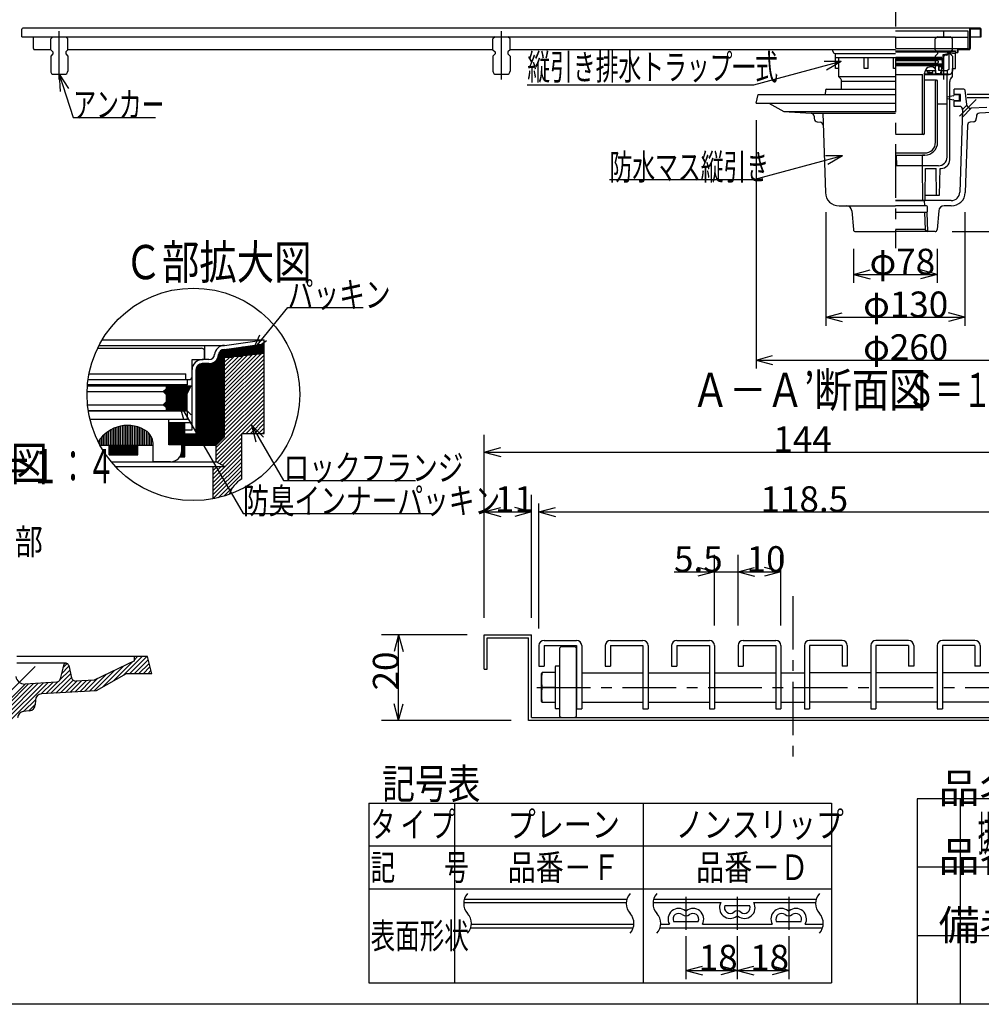
# Model space of a CAD drawing. Extents: x 96 to 2311, y 93 to 1536.
# Drawn here: x 642 to 1540, y 96 to 1016 of the extents above; entities that cross this region are included whole.
import ezdxf

# ---------------------------------------------------------------- set-up
doc = ezdxf.new("R2010")
doc.units = 0
doc.header["$LTSCALE"] = 8
doc.header["$MEASUREMENT"] = 0
for name, pattern in [('CENTER1', [10, 6.25, -1.25, 1.25, -1.25]), ('CENTER2', [20, 12.5, -2.5, 2.5, -2.5]), ('DASHED2', [5, 2.5, -2.5])]:
    doc.linetypes.add(name, pattern=pattern)
for name, color, linetype in [('_0-0_計極細', 7, 'CONTINUOUS'), ('_0-1_計細線', 7, 'CONTINUOUS'), ('_0-5_寸法線', 7, 'CONTINUOUS'), ('_0-7_枠細線', 7, 'CONTINUOUS'), ('_0-8_枠中線', 7, 'CONTINUOUS'), ('_0-A_極細1', 7, 'CONTINUOUS'), ('_0-D_寸法1', 7, 'CONTINUOUS'), ('_0-E_極細4', 7, 'CONTINUOUS'), ('_1-1_寸法4', 7, 'CONTINUOUS'), ('_1-2_極細2', 7, 'CONTINUOUS'), ('_1-3_細線2', 7, 'CONTINUOUS'), ('_1-5_寸法2', 7, 'CONTINUOUS')]:
    doc.layers.add(name, color=color, linetype=linetype)
doc.styles.get("Standard").update_dxf_attribs({"font": 'txt', "bigfont": 'bigfont.shx'})
doc.styles.add('TATEGAKI', font='txt', dxfattribs={"bigfont": 'bigfont.shx'})

msp = doc.modelspace()

# ---------------------------------------------------------------- linework, layer by layer
at = {"layer": '_0-0_計極細', "color": 2, "linetype": 'CENTER1'}
for p, q in [((1459.85, 1379.58), (1459.85, 802.66)), ((678.85, 960.2), (678.85, 1005.26)), ((1091.85, 960.2), (1091.85, 1005.26)), ((1519.58, 925.85), (1535.11, 941.39))]:
    msp.add_line(p, q, dxfattribs=at)
at = {"layer": '_0-0_計極細', "color": 2, "linetype": 'DASHED2'}
msp.add_line((1504.85, 960.2), (1504.85, 1005.26), dxfattribs=at)
at = {"layer": '_0-0_計極細', "color": 2, "linetype": 'Continuous'}
for p, q in [((1459.85, 985.91), (1509.83, 985.91)), ((1509.83, 985.91), (1515.85, 986.91)), ((1509.83, 985.2), (1515.85, 986.2)), ((1509.83, 969.89), (1509.83, 985.21)), ((1515.85, 984.5), (1509.83, 983.7)), ((1503.35, 979.01), (1459.85, 979.01)), ((1459.85, 978.81), (1504, 978.81)), ((1459.85, 977.81), (1499.1, 977.81)), ((1459.85, 975.51), (1499.1, 975.51)), ((1460.05, 980.91), (1503.05, 980.91)), ((1460.05, 979.91), (1503.65, 979.91)), ((1499.1, 977.81), (1499.6, 978.31)), ((1499.6, 977.31), (1499.1, 977.81)), ((1499.1, 975.51), (1499.6, 976.01)), ((1499.6, 975.01), (1499.1, 975.51)), ((1499.6, 978.81), (1499.6, 978.31)), ((1499.6, 977.31), (1499.6, 976.01)), ((1503.2, 977.31), (1504, 978.81)), ((1503.2, 977.31), (1503.2, 974.51)), ((1503.35, 979.01), (1503.35, 979.91)), ((1504.15, 983.41), (1506.1, 983.41)), ((1504.15, 980.41), (1504.15, 983.41)), ((1504.15, 971.11), (1504.15, 981.66)), ((1504.85, 970.41), (1504.85, 981.66)), ((1507.09, 983.41), (1505.9, 983.41)), ((1507.09, 982.71), (1505.9, 982.71)), ((1459.85, 974.51), (1503.2, 974.51)), ((1503.35, 974.41), (1459.85, 974.41)), ((1503.35, 972.91), (1459.85, 972.91)), ((1487.41, 968.41), (1497.35, 968.41)), ((1489.64, 966.71), (1489.64, 968.41)), ((1489.64, 966.71), (1494.64, 966.71)), ((1491.14, 966.71), (1491.14, 968.41)), ((1494.64, 966.71), (1494.64, 968.41)), ((1497.35, 965.51), (1497.35, 968.51)), ((1499.6, 975.01), (1499.6, 974.51)), ((1500.1, 968.51), (1500.1, 972.91)), ((1500.1, 972.41), (1504.15, 972.41)), ((1502.35, 968.51), (1500.1, 968.51)), ((1500.6, 968.51), (1500.6, 972.41)), ((1502.02, 966.41), (1502.85, 966.41)), ((1502.35, 967.51), (1502.35, 968.51)), ((1502.85, 966.41), (1502.85, 972.41)), ((1502.85, 971.11), (1504.15, 971.11)), ((1502.85, 970.41), (1504.85, 970.41)), ((1502.85, 968.41), (1508.35, 968.41)), ((1503.35, 972.91), (1503.35, 974.41)), ((1509.83, 969.89), (1508.35, 968.41)), ((1508.35, 965.5), (1508.35, 968.41)), ((1459.85, 958.17), (1409.35, 958.17)), ((1459.85, 964.7), (1484.85, 964.7)), ((1484.85, 909.71), (1484.85, 964.7)), ((1486.75, 964.7), (1509.83, 964.7)), ((1486.85, 909.71), (1486.85, 965.88)), ((1486.85, 965.5), (1508.35, 965.5)), ((1498.1, 959.5), (1486.85, 959.5)), ((1497.1, 901.5), (1497.1, 958.5)), ((1500.35, 965.51), (1497.35, 965.51)), ((1499.1, 901.5), (1499.1, 958.5)), ((1507.85, 938.42), (1507.85, 964.7)), ((1509.83, 964.7), (1508.35, 965.5)), ((1507.85, 887.5), (1507.85, 938.42)), ((1355.42, 930.07), (1459.85, 930.07)), ((1499.1, 937.43), (1506.97, 937.43)), ((1499.1, 901.5), (1499.1, 928.5)), ((1485.85, 908.71), (1459.85, 908.71)), ((1486.84, 909.58), (1486.84, 909.58)), ((1459.85, 891.5), (1487.1, 891.5)), ((1459.85, 889.5), (1460.78, 889.5)), ((1460.78, 889.5), (1487.1, 889.5)), ((1460.85, 880), (1460.78, 889.49)), ((1487.1, 889.5), (1484.85, 889.5)), ((1484.85, 879.5), (1484.85, 889.5)), ((1484.85, 879.5), (1459.85, 879.5)), ((1484.85, 879.4), (1484.85, 879.5)), ((1499.85, 879.5), (1484.85, 879.5)), ((1485.35, 847), (1484.85, 879.5)), ((1487.43, 852), (1487.85, 877)), ((1487.85, 877), (1497.85, 877)), ((1498.1, 852), (1497.85, 877))]:
    msp.add_line(p, q, dxfattribs=at)
for centre, radius, start, end in [((1509.83, 984.16), 1.75, 90, 173.7163), ((1509.83, 984.16), 1.05, 90, 172.98762), ((1503.65, 980.41), 0.5, 270, 360), ((1505.9, 981.66), 1.75, 90, 180), ((1505.9, 981.66), 1.05, 90, 180), ((1507.09, 984.41), 1, 270, 356.64911), ((1507.09, 984.41), 1.7, 270, 355.891), ((1492.85, 965.88), 6, 55.16629, 180), ((1494.35, 968.51), 3, 0, 50.0295), ((1500.35, 967.51), 2, 270, 360), ((1498.1, 958.5), 1, 90, 180), ((1498.1, 958.5), 1, 0, 90), ((1506.85, 938.42), 1, 277.18076, 360), ((1485.85, 909.71), 1, 180, 270), ((1485.85, 909.71), 1, 270, 360), ((1487.1, 901.5), 12, 270, 360), ((1487.1, 901.5), 10, 270, 360), ((1499.85, 887.5), 8, 270, 360), ((1461.35, 880), 0.5, 180.39514, 270)]:
    msp.add_arc(centre, radius, start, end, dxfattribs=at)
at = {"layer": '_0-1_計細線', "color": 3, "linetype": 'Continuous'}
for p, q in [((643.85, 1000), (643.85, 1007)), ((1529.35, 1008), (644.85, 1008)), ((1459.85, 1005.7), (1527.35, 1005.7)), ((1527.35, 1005.7), (1527.35, 989)), ((1528.85, 1007), (1528.85, 988.7)), ((1538.85, 1008), (1529.35, 1008)), ((1529.55, 1007.3), (1529.55, 1000)), ((1539.15, 1007.3), (1529.55, 1007.3)), ((1539.15, 1000), (1539.15, 1007.3)), ((1539.85, 1000), (1539.85, 1007)), ((643.85, 1000), (1459.85, 1000)), ((654.85, 989), (654.85, 1000)), ((672.85, 999.99), (670.85, 997.99)), ((670.85, 987.99), (670.85, 997.99)), ((672.85, 999.99), (684.85, 999.99)), ((686.85, 997.99), (684.85, 999.99)), ((686.85, 987.99), (686.85, 997.99)), ((1085.85, 999.99), (1083.85, 997.99)), ((1083.85, 987.99), (1083.85, 997.99)), ((1085.85, 999.99), (1097.85, 999.99)), ((1099.85, 997.99), (1097.85, 999.99)), ((1099.85, 987.99), (1099.85, 997.99)), ((1459.85, 999.7), (1527.35, 999.7)), ((1529.55, 1000), (1529.55, 989)), ((1529.55, 1000), (1539.15, 1000)), ((1539.15, 1000), (1539.85, 1000)), ((655.85, 988), (670.85, 988)), ((670.85, 987.99), (672.85, 985.99)), ((672.85, 985.99), (672.85, 983.99)), ((686.85, 987.99), (684.85, 985.99)), ((684.85, 985.99), (684.85, 983.99)), ((686.85, 988), (1083.85, 988)), ((1083.85, 987.99), (1085.85, 985.99)), ((1085.85, 985.99), (1085.85, 983.99)), ((1099.85, 987.99), (1097.85, 985.99)), ((1097.85, 985.99), (1097.85, 983.99)), ((1099.85, 988), (1459.85, 988)), ((1401.35, 986.5), (1401.35, 988)), ((1403.35, 984.5), (1408.85, 984.5)), ((1403.85, 970.5), (1403.85, 984.5)), ((1404.11, 984.5), (1459.85, 984.5)), ((1459.85, 989), (1527.35, 989)), ((1459.85, 986.91), (1515.85, 986.91)), ((1515.85, 970.5), (1515.85, 986.91)), ((1515.85, 985.29), (1518.05, 985.29)), ((1517.35, 987.2), (1517.35, 985.29)), ((1518.05, 987.2), (1518.05, 985.29)), ((1518.85, 988.7), (1528.85, 988.7)), ((1518.85, 988), (1528.55, 988)), ((672.85, 983.99), (670.85, 981.99)), ((670.85, 981.99), (670.85, 967.99)), ((684.85, 983.99), (686.85, 981.99)), ((686.85, 981.99), (686.85, 967.99)), ((1085.85, 983.99), (1083.85, 981.99)), ((1083.85, 981.99), (1083.85, 967.99)), ((1097.85, 983.99), (1099.85, 981.99)), ((1099.85, 981.99), (1099.85, 967.99)), ((1459.85, 980.5), (1403.85, 980.5)), ((1406.85, 962.5), (1406.85, 980.5)), ((1430.35, 970.5), (1430.35, 980.5)), ((1434.35, 970.5), (1434.35, 980.5)), ((1457.85, 970.5), (1457.85, 980.5)), ((1406.85, 970.5), (1403.85, 970.5)), ((1434.35, 970.5), (1430.35, 970.5)), ((1459.85, 970.5), (1457.85, 970.5)), ((1512.85, 962.5), (1512.85, 970.5)), ((1512.85, 970.5), (1515.85, 970.5)), ((673.85, 964.99), (683.85, 964.99)), ((1086.85, 964.99), (1096.85, 964.99)), ((1459.85, 962.5), (1406.85, 962.5)), ((1409.35, 951), (1409.35, 958.17)), ((1510.35, 885), (1510.35, 958.17)), ((1394.44, 950.11), (1393.99, 946)), ((1395.44, 951), (1459.85, 951)), ((1523.64, 951), (1514.54, 951)), ((1514.54, 946), (1514.54, 951)), ((1524.63, 950.11), (1526.12, 936.76)), ((1329.54, 938), (1331.53, 946)), ((1331.53, 946), (1459.85, 946)), ((1513.74, 944.84), (1508.04, 943.7)), ((1508.04, 942.3), (1513.74, 941.16)), ((1520.54, 946), (1514.54, 946)), ((1518.54, 945.81), (1514.54, 945.81)), ((1518.54, 940.21), (1514.54, 940.21)), ((1520.54, 940), (1514.54, 940)), ((1514.54, 935), (1514.54, 940)), ((1519.54, 941.21), (1519.54, 944.81)), ((1520.54, 940), (1520.54, 946)), ((1581.54, 946), (1526.54, 946)), ((1549.54, 943), (1526.54, 943)), ((1329.54, 938), (1459.85, 938)), ((1341.52, 938), (1355.42, 930.07)), ((1355.42, 930.07), (1381.01, 928.64)), ((1519.44, 935), (1514.54, 935)), ((1522.44, 931.9), (1519.85, 854.73)), ((1522.2, 924.94), (1530.48, 933.22)), ((1522.43, 932.24), (1526.26, 936.07)), ((1545, 934.03), (1530.32, 933.21)), ((1563.66, 930.07), (1538.07, 928.64)), ((1381.01, 928.64), (1459.85, 928.64)), ((1383.84, 925.74), (1383.92, 923.56)), ((1386.54, 920.68), (1389.5, 920.31)), ((1391.75, 928.64), (1394.23, 854.56)), ((1532.54, 920.68), (1529.58, 920.31)), ((1535.24, 925.74), (1535.16, 923.56)), ((1526.95, 917.44), (1524.84, 854.56)), ((1500.95, 852), (1501.35, 877)), ((1501.35, 877), (1502.35, 877)), ((1459.85, 847), (1487.35, 847)), ((1511.85, 847), (1459.85, 847)), ((1486.57, 847), (1486.74, 842)), ((1487.35, 847), (1487.43, 852)), ((1487.43, 852), (1500.95, 852)), ((1407.23, 842), (1459.85, 842)), ((1418.93, 837.42), (1420.4, 819.83)), ((1488.54, 842), (1459.85, 842)), ((1489.54, 837), (1489.54, 841)), ((1500.15, 837.42), (1498.68, 819.83)), ((1511.85, 842), (1505.14, 842)), ((1488.54, 836), (1459.85, 836)), ((1486.94, 836), (1487.47, 820)), ((1488.94, 836), (1489.54, 818)), ((1487.47, 820), (1459.85, 820)), ((1487.48, 819.99), (1489.54, 818)), ((1422.39, 818), (1459.85, 818)), ((1496.69, 818), (1459.85, 818))]:
    msp.add_line(p, q, dxfattribs=at)
at = {"layer": '_0-1_計細線', "color": 3, "linetype": 'DASHED2'}
for p, q in [((1498.85, 999.99), (1496.85, 997.99)), ((1496.85, 987.99), (1496.85, 997.99)), ((1498.85, 999.99), (1510.85, 999.99)), ((1512.85, 997.99), (1510.85, 999.99)), ((1512.85, 987.99), (1512.85, 997.99)), ((1496.85, 987.99), (1498.85, 985.99)), ((1498.85, 985.99), (1498.85, 983.99)), ((1512.85, 987.99), (1510.85, 985.99)), ((1510.85, 985.99), (1510.85, 983.99)), ((1498.85, 983.99), (1496.85, 981.99)), ((1496.85, 981.99), (1496.85, 967.99)), ((1510.85, 983.99), (1512.85, 981.99)), ((1512.85, 981.99), (1512.85, 967.99)), ((1499.85, 964.99), (1509.85, 964.99))]:
    msp.add_line(p, q, dxfattribs=at)
at = {"layer": '_0-1_計細線', "color": 3, "linetype": 'Continuous'}
for centre, radius, start, end in [((644.85, 1007), 1, 90, 180), ((1529.85, 1007), 1, 90, 180), ((1538.85, 1007), 1, 0, 90), ((655.85, 989), 1, 180, 270), ((1403.35, 986.5), 2, 180, 270), ((1518.85, 987.2), 1.5, 90, 180), ((1518.85, 987.2), 0.8, 90, 180), ((1528.55, 989), 1, 270, 360), ((673.85, 967.99), 3, 180, 270), ((683.85, 967.99), 3, 270, 360), ((1086.85, 967.99), 3, 180, 270), ((1096.85, 967.99), 3, 270, 360), ((1404.35, 958.17), 5, 0, 60), ((1515.35, 958.17), 5, 120, 180), ((1395.44, 950), 1, 90, 173.65981), ((1523.64, 950), 1, 6.34019, 90), ((1513.54, 945.82), 1, 281.33475, 360), ((1513.54, 940.18), 1, 0, 78.66525), ((1518.54, 944.81), 1, 0, 90), ((1518.54, 941.21), 1, 270, 360), ((1519.44, 932), 3, 358.07878, 90), ((1530.09, 937.2), 4, 186.34019, 273.20791), ((1380.84, 925.64), 3, 1.92122, 86.79209), ((1386.91, 923.66), 3, 181.92122, 262.89591), ((1389.13, 917.34), 3, 1.92122, 82.89591), ((1529.95, 917.34), 3, 97.10409, 178.07878), ((1532.16, 923.66), 3, 277.10409, 358.07878), ((1538.23, 925.64), 3, 93.20791, 178.07878), ((1502.35, 885), 8, 270, 360), ((1407.23, 855), 13, 181.92122, 270), ((1511.85, 855), 8, 270, 358.07878), ((1511.85, 855), 13, 270, 358.07878), ((1413.94, 837), 5, 4.79504, 90), ((1488.54, 841), 1, 0, 90), ((1505.14, 837), 5, 90, 175.20496), ((1488.54, 837), 1, 270, 360), ((1422.39, 820), 2, 184.79504, 270), ((1496.69, 820), 2, 270, 355.20496)]:
    msp.add_arc(centre, radius, start, end, dxfattribs=at)
at = {"layer": '_0-1_計細線', "color": 3, "linetype": 'DASHED2'}
for centre, start, end in [((1499.85, 967.99), 180, 270), ((1509.85, 967.99), 270, 360)]:
    msp.add_arc(centre, 3, start, end, dxfattribs=at)
at = {"layer": '_0-5_寸法線', "color": 7, "linetype": 'Continuous'}
for p, q in [((1409.08, 976.91), (1327.12, 954.95)), ((1409.08, 976.91), (1393.08, 976.91)), ((1409.08, 976.91), (1395.22, 968.91)), ((678.85, 964.99), (687.57, 951.58)), ((678.85, 964.99), (679.7, 949.01)), ((678.85, 964.99), (691.99, 924.66)), ((1327.12, 954.95), (1115.92, 954.95)), ((691.99, 924.66), (768.79, 924.66)), ((1329.54, 922), (1329.54, 690)), ((1410.36, 888.7), (1327.12, 866.39)), ((1410.36, 888.7), (1394.36, 888.7)), ((1410.36, 888.7), (1396.5, 880.7)), ((1327.12, 866.39), (1192.72, 866.39)), ((1394.54, 836.17), (1394.54, 730)), ((1524.54, 836.17), (1524.54, 730)), ((1512.69, 818), (1739.85, 818)), ((1512.69, 818), (1683.85, 818)), ((1420.54, 801.99), (1420.54, 770)), ((1498.54, 801.99), (1498.54, 770)), ((1420.54, 778), (1435.99, 782.14)), ((1498.54, 778), (1483.08, 782.14)), ((1420.54, 778), (1435.99, 773.86)), ((1420.54, 778), (1498.54, 778)), ((1498.54, 778), (1483.08, 773.86)), ((1394.54, 738), (1409.99, 742.14)), ((1394.54, 738), (1409.99, 733.86)), ((1394.54, 738), (1524.54, 738)), ((1524.54, 738), (1509.08, 742.14)), ((1524.54, 738), (1509.08, 733.86)), ((1329.54, 698), (1344.99, 702.14)), ((1329.54, 698), (1344.99, 693.86)), ((1329.54, 698), (1589.54, 698))]:
    msp.add_line(p, q, dxfattribs=at)
at = {"layer": '_0-7_枠細線', "color": 5, "linetype": 'Continuous'}
for p, q in [((1520, 288), (1520, 96)), ((968, 284), (1400, 284)), ((968, 284), (968, 116)), ((1048, 284), (1048, 116)), ((1224, 284), (1224, 116)), ((1400, 284), (1400, 116)), ((968, 244), (1400, 244)), ((1896, 224), (1480, 224)), ((968, 204), (1400, 204)), ((1057.11, 194.27), (1208.92, 194.27)), ((1233.91, 194.27), (1385.72, 194.27)), ((1056.52, 191.07), (1208.33, 191.07)), ((1233.32, 191.07), (1296.62, 191.07)), ((1300.45, 188.4), (1323.55, 188.4)), ((1327.38, 191.07), (1385.13, 191.07)), ((1063.08, 167.6), (1214.89, 167.6)), ((1063.67, 170.8), (1215.48, 170.8)), ((1239.88, 167.6), (1391.69, 167.6)), ((1240.47, 170.8), (1248.62, 170.8)), ((1252.45, 173.47), (1275.55, 173.47)), ((1279.38, 170.8), (1344.62, 170.8)), ((1348.45, 173.47), (1371.55, 173.47)), ((1375.38, 170.8), (1392.28, 170.8)), ((1264, 159.6), (1264, 119.6)), ((1312, 159.6), (1312, 119.6)), ((1360, 159.6), (1360, 119.6)), ((1992, 160), (1480, 160)), ((1264, 127.6), (1279.45, 131.75)), ((1312, 127.6), (1296.55, 131.75)), ((1312, 127.6), (1327.45, 131.75)), ((1360, 127.6), (1344.55, 131.75)), ((1264, 127.6), (1279.45, 123.46)), ((1264, 127.6), (1312, 127.6)), ((1312, 127.6), (1296.55, 123.46)), ((1312, 127.6), (1327.45, 123.46)), ((1312, 127.6), (1360, 127.6)), ((1360, 127.6), (1344.55, 123.46)), ((968, 116), (1400, 116))]:
    msp.add_line(p, q, dxfattribs=at)
at = {"layer": '_0-7_枠細線', "color": 5, "linetype": 'CENTER1'}
for p, q in [((1264, 196.51), (1264, 165.55)), ((1312, 196.51), (1312, 165.55)), ((1360, 196.51), (1360, 165.55))]:
    msp.add_line(p, q, dxfattribs=at)
at = {"layer": '_0-7_枠細線', "color": 5, "linetype": 'Continuous'}
for centre, radius, start, end in [((1070.24, 190.21), 13.74, 137.56163, 222.43837), ((1222.05, 190.21), 13.74, 137.56163, 222.43837), ((1247.04, 190.21), 13.74, 137.56163, 222.43837), ((1398.85, 190.21), 13.74, 137.56163, 222.43837), ((1257.33, 175.6), 9.95, 51.31781, 208.85363), ((1270.67, 175.6), 9.95, 331.14637, 128.68219), ((1305.33, 186.27), 9.95, 151.14637, 308.68219), ((1305.33, 186.27), 5.33, 156.42182, 308.68219), ((1318.67, 186.27), 9.95, 231.31781, 28.85363), ((1318.67, 186.27), 5.33, 231.31781, 23.57818), ((1353.33, 175.6), 9.95, 51.31781, 208.85363), ((1366.67, 175.6), 9.95, 331.14637, 128.68219), ((1049.95, 171.66), 13.74, 317.56163, 42.43837), ((1201.76, 171.66), 13.74, 317.56163, 42.43837), ((1226.75, 171.66), 13.74, 317.56163, 42.43837), ((1257.33, 175.6), 5.33, 51.31781, 203.57818), ((1264, 183.93), 5.33, 231.31781, 308.68219), ((1264, 183.93), 0.72, 231.31781, 308.68219), ((1270.67, 175.6), 5.33, 336.42182, 128.68219), ((1312, 177.94), 5.33, 51.31781, 128.68219), ((1312, 177.94), 0.72, 51.31781, 128.68219), ((1353.33, 175.6), 5.33, 51.31781, 203.57818), ((1360, 183.93), 5.33, 231.31781, 308.68219), ((1360, 183.93), 0.72, 231.31781, 308.68219), ((1366.67, 175.6), 5.33, 336.42182, 128.68219), ((1378.56, 171.66), 13.74, 317.56163, 42.43837)]:
    msp.add_arc(centre, radius, start, end, dxfattribs=at)
at = {"layer": '_0-8_枠中線', "color": 5, "linetype": 'Continuous'}
for p, q in [((2280, 288), (1480, 288)), ((1480, 288), (1480, 96)), ((2280, 96), (96, 96))]:
    msp.add_line(p, q, dxfattribs=at)
at = {"layer": '_0-A_極細1', "color": 7, "linetype": 'Continuous'}
for p, q in [((714.7, 709.01), (811.73, 709.01)), ((716.03, 711.67), (833.21, 711.67)), ((718.97, 716.93), (870.13, 716.93)), ((814.66, 698.34), (814.66, 711.67)), ((833.21, 711.67), (870.13, 716.93)), ((833.21, 707.9), (870.13, 713.16)), ((842.4, 709.21), (870.13, 709.21)), ((849.89, 710.28), (870.13, 710.28)), ((857.38, 711.35), (870.13, 711.35)), ((864.87, 712.41), (870.13, 712.41)), ((870.13, 713.24), (870.13, 716.93)), ((870.13, 632.46), (870.13, 716.86)), ((814.39, 699.41), (814.39, 706.34)), ((827.24, 620.25), (827.24, 700.87)), ((828.3, 621.32), (828.3, 705.03)), ((829.37, 622.38), (829.37, 706.41)), ((830.44, 623.45), (830.44, 707.2)), ((831.5, 624.52), (831.5, 707.67)), ((832.57, 625.58), (832.57, 707.9)), ((833.21, 626.23), (833.21, 707.94)), ((833.21, 707.08), (870.13, 707.08)), ((833.21, 706.01), (870.13, 706.01)), ((833.21, 704.95), (870.13, 704.95)), ((870.13, 704.17), (833.21, 699.9)), ((833.21, 703.88), (867.61, 703.88)), ((833.21, 669.53), (867.55, 703.87)), ((833.21, 673.3), (863.29, 703.38)), ((833.21, 677.08), (859.03, 702.89)), ((833.21, 702.81), (858.38, 702.81)), ((833.21, 665.76), (870.13, 702.67)), ((833.21, 680.85), (854.76, 702.39)), ((833.21, 684.62), (850.5, 701.9)), ((833.21, 701.75), (849.15, 701.75)), ((833.21, 688.39), (846.23, 701.41)), ((833.21, 692.16), (841.97, 700.92)), ((833.21, 700.68), (839.92, 700.68)), ((833.21, 695.93), (837.7, 700.42)), ((833.21, 699.7), (833.44, 699.93)), ((834.91, 708.15), (870.13, 708.15)), ((802.93, 682.34), (802.93, 698.34)), ((802.93, 698.34), (813.33, 698.34)), ((806.97, 618.34), (806.97, 690.84)), ((808.04, 618.34), (808.04, 692.68)), ((809.1, 618.34), (809.1, 693.63)), ((810.17, 618.34), (810.17, 694.2)), ((811.24, 618.34), (811.24, 694.51)), ((818.61, 698.34), (812.26, 698.34)), ((818.61, 694.61), (812.26, 694.61)), ((812.3, 618.34), (812.3, 694.61)), ((813.37, 618.34), (813.37, 694.61)), ((814.44, 618.34), (814.44, 694.61)), ((815.5, 618.34), (815.5, 694.61)), ((816.57, 618.34), (816.57, 694.61)), ((817.64, 618.34), (817.64, 694.61)), ((818.7, 618.34), (818.7, 694.61)), ((819.77, 618.34), (819.77, 694.68)), ((820.84, 618.34), (820.84, 694.88)), ((821.9, 618.34), (821.9, 695.23)), ((822.97, 618.34), (822.97, 695.72)), ((824.04, 618.34), (824.04, 696.41)), ((825.1, 618.34), (825.1, 697.34)), ((826.17, 619.18), (826.17, 698.66)), ((833.21, 661.99), (870.13, 698.9)), ((833.21, 658.22), (870.13, 695.13)), ((833.21, 654.45), (870.13, 691.36)), ((706.7, 685.01), (797.06, 685.01)), ((797.06, 679.67), (797.06, 685.01)), ((802.93, 632.74), (802.93, 689.01)), ((806.66, 629.01), (806.66, 689.01)), ((833.21, 650.68), (870.13, 687.59)), ((833.21, 646.91), (870.13, 683.82)), ((705.16, 673.84), (802.13, 673.84)), ((798.66, 674.88), (705.25, 674.88)), ((705.81, 679.67), (800.26, 679.67)), ((778.66, 673.84), (778.66, 671.17)), ((778.66, 672.95), (801.65, 672.95)), ((778.66, 671.88), (801.08, 671.88)), ((797.86, 665.84), (802.13, 673.84)), ((798.66, 674.88), (798.66, 679.67)), ((833.21, 643.13), (870.13, 680.05)), ((833.21, 639.36), (870.13, 676.27)), ((833.21, 635.59), (870.13, 672.5)), ((704.88, 668.51), (775.99, 668.51)), ((775.99, 668.51), (778.66, 671.17)), ((778.66, 665.84), (775.99, 668.51)), ((776.16, 668.68), (799.37, 668.68)), ((776.89, 667.61), (798.8, 667.61)), ((777.23, 669.75), (799.94, 669.75)), ((777.95, 666.55), (798.24, 666.55)), ((778.3, 670.81), (800.51, 670.81)), ((778.66, 665.84), (778.66, 658.91)), ((778.66, 665.48), (797.86, 665.48)), ((778.66, 664.41), (797.86, 664.41)), ((778.66, 663.35), (797.86, 663.35)), ((797.86, 665.84), (797.86, 650.91)), ((833.21, 631.82), (870.13, 668.73)), ((833.21, 628.05), (870.13, 664.96)), ((705.32, 656.24), (775.99, 656.24)), ((775.99, 656.24), (778.66, 658.91)), ((778.66, 653.57), (775.99, 656.24)), ((776.35, 655.88), (797.86, 655.88)), ((776.7, 656.95), (797.86, 656.95)), ((777.42, 654.81), (797.86, 654.81)), ((777.76, 658.01), (797.86, 658.01)), ((778.49, 653.75), (797.86, 653.75)), ((778.66, 662.28), (797.86, 662.28)), ((778.66, 661.21), (797.86, 661.21)), ((778.66, 660.15), (797.86, 660.15)), ((778.66, 659.08), (797.86, 659.08)), ((778.66, 653.57), (778.66, 650.91)), ((825.33, 616.39), (870.13, 661.19)), ((825.33, 612.62), (870.13, 657.42)), ((825.33, 608.85), (870.13, 653.65)), ((705.98, 650.91), (797.86, 650.91)), ((798.66, 650.35), (706.07, 650.35)), ((778.66, 652.68), (797.86, 652.68)), ((778.66, 651.61), (797.86, 651.61)), ((798.66, 642.35), (798.66, 650.35)), ((849.75, 629.5), (870.13, 649.88)), ((853.52, 629.5), (870.13, 646.1)), ((781.33, 642.35), (707.68, 642.35)), ((731.39, 618.34), (731.39, 634.82)), ((732.99, 618.34), (732.99, 635.38)), ((734.59, 618.34), (734.59, 635.84)), ((736.19, 618.34), (736.19, 636.21)), ((737.79, 618.34), (737.79, 636.5)), ((739.39, 618.34), (739.39, 636.71)), ((740.99, 618.34), (740.99, 636.83)), ((742.59, 618.34), (742.59, 636.87)), ((744.19, 618.34), (744.19, 636.84)), ((745.79, 618.34), (745.79, 636.72)), ((747.39, 618.34), (747.39, 636.52)), ((748.99, 618.34), (748.99, 636.24)), ((750.59, 618.34), (750.59, 635.88)), ((752.19, 618.34), (752.19, 635.42)), ((753.79, 618.34), (753.79, 634.88)), ((798.66, 642.35), (781.33, 642.35)), ((781.33, 618.88), (781.33, 642.35)), ((781.33, 639.67), (802.93, 639.67)), ((781.37, 618.88), (781.37, 639.67)), ((782.44, 618.88), (782.44, 639.67)), ((783.5, 618.88), (783.5, 639.67)), ((784.57, 618.88), (784.57, 639.67)), ((785.64, 618.88), (785.64, 639.67)), ((786.7, 618.88), (786.7, 639.67)), ((787.77, 618.88), (787.77, 639.67)), ((788.84, 618.88), (788.84, 639.67)), ((789.9, 618.88), (789.9, 639.67)), ((790.97, 618.88), (790.97, 639.67)), ((792.04, 618.88), (792.04, 639.67)), ((793.1, 618.88), (793.1, 639.67)), ((794.17, 607.67), (794.17, 639.67)), ((795.24, 607.67), (795.24, 639.67)), ((795.99, 607.67), (795.99, 639.67)), ((857.3, 629.5), (870.13, 642.33)), ((861.07, 629.5), (870.13, 638.56)), ((718.59, 618.34), (718.59, 625.96)), ((720.19, 618.34), (720.19, 627.66)), ((721.79, 618.34), (721.79, 629.13)), ((723.39, 618.34), (723.39, 630.42)), ((724.99, 618.34), (724.99, 631.55)), ((726.59, 618.34), (726.59, 632.55)), ((728.19, 618.34), (728.19, 633.42)), ((729.79, 618.34), (729.79, 634.17)), ((755.39, 618.34), (755.39, 634.23)), ((756.99, 618.34), (756.99, 633.49)), ((758.59, 618.34), (758.59, 632.63)), ((760.19, 618.34), (760.19, 631.65)), ((761.79, 618.34), (761.79, 630.37)), ((763.39, 618.34), (763.39, 628.57)), ((764.99, 618.34), (764.99, 625.99)), ((795.99, 632.74), (802.93, 632.74)), ((795.99, 629.01), (806.66, 629.01)), ((796.3, 618.34), (796.3, 629.01)), ((797.37, 618.34), (797.37, 629.01)), ((798.44, 618.34), (798.44, 629.01)), ((799.5, 618.34), (799.5, 629.01)), ((800.57, 618.34), (800.57, 629.01)), ((801.64, 618.34), (801.64, 629.01)), ((802.7, 618.34), (802.7, 629.01)), ((803.77, 618.34), (803.77, 629.01)), ((804.84, 618.34), (804.84, 629.01)), ((805.9, 618.34), (805.9, 629.01)), ((825.33, 605.08), (849.33, 629.08)), ((833.21, 626.23), (825.33, 618.34)), ((849.33, 629.5), (870.13, 629.5)), ((849.33, 586.84), (849.33, 629.5)), ((864.84, 629.5), (870.13, 634.79)), ((868.61, 629.5), (870.13, 631.02)), ((870.13, 629.5), (870.13, 632.46)), ((715.39, 621.37), (715.39, 621.62)), ((716.97, 618.34), (766.66, 618.34)), ((716.99, 618.34), (716.99, 623.98)), ((725.52, 609.27), (725.52, 618.34)), ((725.9, 609.27), (725.9, 618.34)), ((726.97, 609.27), (726.97, 618.34)), ((728.04, 609.27), (728.04, 618.34)), ((729.1, 609.27), (729.1, 618.34)), ((730.17, 609.27), (730.17, 618.34)), ((731.24, 609.27), (731.24, 618.34)), ((732.3, 609.27), (732.3, 618.34)), ((733.37, 609.27), (733.37, 618.34)), ((734.44, 609.27), (734.44, 618.34)), ((735.5, 609.27), (735.5, 618.34)), ((736.57, 609.27), (736.57, 618.34)), ((737.64, 609.27), (737.64, 618.34)), ((738.7, 609.27), (738.7, 618.34)), ((739.77, 609.27), (739.77, 618.34)), ((740.84, 609.27), (740.84, 618.34)), ((741.9, 609.27), (741.9, 618.34)), ((742.97, 609.27), (742.97, 618.34)), ((744.04, 609.27), (744.04, 618.34)), ((745.1, 609.27), (745.1, 618.34)), ((746.17, 609.27), (746.17, 618.34)), ((747.24, 609.27), (747.24, 618.34)), ((748.3, 609.27), (748.3, 618.34)), ((749.37, 609.27), (749.37, 618.34)), ((750.44, 609.27), (750.44, 618.34)), ((751.5, 609.27), (751.5, 618.34)), ((752.19, 609.27), (752.19, 618.34)), ((766.59, 618.34), (766.59, 620.36)), ((766.66, 602.88), (766.66, 618.34)), ((793.33, 618.88), (781.33, 618.88)), ((793.33, 613.55), (793.33, 618.88)), ((795.99, 618.34), (825.33, 618.34)), ((825.33, 602.84), (825.33, 618.34)), ((826.32, 602.3), (849.33, 625.3)), ((828.77, 600.98), (849.33, 621.53)), ((831.21, 599.65), (849.33, 617.76)), ((725.52, 609.27), (752.19, 609.27)), ((791.56, 607.67), (795.99, 607.67)), ((792.04, 607.67), (792.04, 608.46)), ((793.1, 607.67), (793.1, 611.37)), ((822.66, 587.32), (849.33, 613.99)), ((822.66, 583.55), (849.33, 610.22)), ((727.44, 602.84), (825.33, 602.84)), ((731.16, 598.57), (833.21, 598.57)), ((782.66, 602.88), (766.66, 602.88)), ((822.66, 579.78), (849.33, 606.45)), ((822.66, 576.01), (849.33, 602.68)), ((822.66, 572.24), (849.33, 598.91)), ((822.66, 568.36), (822.66, 598.57)), ((822.66, 591.1), (830.13, 598.57)), ((822.66, 594.87), (826.36, 598.57)), ((833.21, 598.57), (825.33, 602.84)), ((822.66, 568.47), (849.33, 595.13)), ((827.32, 569.36), (849.33, 591.36)), ((847.22, 585.48), (849.33, 587.59)), ((832.48, 570.75), (840.92, 579.19))]:
    msp.add_line(p, q, dxfattribs=at)
msp.add_circle((804.13, 665.89), 99.28, dxfattribs=at)
for centre, radius, start, end in [((811.73, 706.34), 2.67, 24.05455, 90), ((833.21, 702.34), 9.33, 90, 175.84901), ((813.33, 699.41), 1.07, 270, 360), ((811.73, 706.34), 2.67, 0, 24.05455), ((818.61, 703.67), 5.33, 270, 356.64911), ((818.61, 703.67), 9.07, 270, 356.64911), ((833.21, 702.34), 5.6, 90, 175.84901), ((812.26, 689.01), 9.33, 90, 180), ((812.26, 689.01), 5.6, 90, 180), ((800.26, 682.34), 2.67, 270, 360), ((742.66, 604.87), 32, 55.16629, 148.68485), ((750.66, 618.88), 16, 358.0749, 50.0295), ((782.66, 613.55), 10.67, 270, 360), ((862.66, 563.74), 26.67, 120, 161.13979)]:
    msp.add_arc(centre, radius, start, end, dxfattribs=at)
at = {"layer": '_0-D_寸法1', "color": 7, "linetype": 'Continuous'}
for p, q in [((859.49, 706.84), (892.23, 747.13)), ((892.23, 747.13), (962.63, 747.13)), ((859.49, 706.84), (866.03, 721.45)), ((859.49, 706.84), (872.45, 716.23)), ((790.64, 658.13), (801.95, 646.81)), ((790.64, 658.13), (794.78, 642.67)), ((790.64, 658.13), (850.48, 554.47)), ((858.4, 637.1), (869.71, 625.79)), ((858.4, 637.1), (862.54, 621.65)), ((858.4, 637.1), (888.27, 585.36)), ((888.27, 585.36), (1011.47, 585.36)), ((850.48, 554.47), (1026.48, 554.47))]:
    msp.add_line(p, q, dxfattribs=at)
at = {"layer": '_0-E_極細4', "color": 6, "linetype": 'Continuous'}
for p, q in [((749.16, 420.83), (639.16, 420.83)), ((685.16, 414.83), (639.16, 414.83)), ((682.19, 410.41), (686.2, 414.42)), ((749.16, 416.85), (711.32, 398.87)), ((729.1, 397.92), (747, 415.82)), ((738.97, 403.55), (756.25, 420.83)), ((744.49, 404.83), (760.49, 420.83)), ((748.73, 404.83), (761.88, 417.98)), ((761.17, 420.83), (749.16, 420.83)), ((749.16, 416.85), (749.16, 420.83)), ((749.16, 417.98), (752, 420.83)), ((752.97, 404.83), (762.73, 414.58)), ((765.16, 404.83), (761.17, 420.83)), ((671.11, 386.6), (689.43, 404.93)), ((679.51, 399.24), (688.63, 408.36)), ((682.68, 412.48), (679.76, 399.98)), ((680.9, 404.88), (687.82, 411.8)), ((687.66, 412.48), (690.35, 401)), ((711.56, 388.86), (730.83, 408.14)), ((741.2, 404.83), (713.41, 388.97)), ((719.22, 392.28), (738.91, 411.98)), ((765.16, 404.83), (741.2, 404.83)), ((757.22, 404.83), (763.58, 411.18)), ((761.46, 404.83), (764.42, 407.79)), ((629.79, 358.01), (668.23, 396.45)), ((629.94, 362.4), (663.74, 396.2)), ((630.08, 366.79), (659.24, 395.95)), ((630.23, 371.18), (654.75, 395.7)), ((676.08, 396.89), (647.04, 395.26)), ((662.12, 386.09), (672.73, 396.7)), ((666.61, 386.35), (677.51, 397.24)), ((675.6, 386.85), (690.24, 401.49)), ((680.1, 387.1), (691.77, 398.78)), ((684.59, 387.35), (695.2, 397.96)), ((689.08, 387.61), (699.69, 398.22)), ((693.58, 387.86), (704.19, 398.47)), ((711.32, 398.87), (694.47, 397.92)), ((698.07, 388.11), (708.68, 398.72)), ((702.57, 388.36), (714.66, 400.45)), ((707.06, 388.61), (722.74, 404.29)), ((630.38, 375.57), (650.25, 395.44)), ((630.48, 378.71), (647.04, 395.26)), ((646.71, 395.25), (647.04, 395.26)), ((713.41, 388.97), (662.21, 386.1)), ((645.51, 369.49), (656.56, 380.54)), ((656.55, 380.31), (656.41, 375.94)), ((651.15, 370.19), (645.24, 369.46)), ((650.36, 370.09), (656.41, 376.15))]:
    msp.add_line(p, q, dxfattribs=at)
at = {"layer": '_0-E_極細4', "color": 6, "linetype": 'CENTER2'}
msp.add_line((625.24, 380.53), (656.31, 411.6), dxfattribs=at)
at = {"layer": '_0-E_極細4', "color": 6, "linetype": 'Continuous'}
for centre, radius, start, end in [((685.6, 411.8), 3, 98.20899, 166.84966), ((684.74, 411.8), 3, 13.20107, 81.79101), ((646.27, 403.23), 8, 186.34019, 273.20791), ((675.86, 400.89), 4, 273.20791, 346.84966), ((694.25, 401.92), 4, 193.20107, 273.2079), ((662.55, 380.11), 6, 93.20791, 178.07878), ((645.98, 363.5), 6, 97.10409, 178.07878), ((650.41, 376.15), 6, 277.10413, 358.07875)]:
    msp.add_arc(centre, radius, start, end, dxfattribs=at)
at = {"layer": '_1-2_極細2', "color": 2, "linetype": 'CENTER1'}
for p, q in [((1363.72, 477.44), (1363.72, 326.1)), ((1124.92, 392.05), (1604.09, 392.05))]:
    msp.add_line(p, q, dxfattribs=at)
at = {"layer": '_1-2_極細2', "color": 2, "linetype": 'Continuous'}
for p, q in [((1075.72, 409.25), (1075.72, 441.25)), ((1075.72, 441.25), (1119.72, 441.25)), ((1078.52, 409.25), (1078.52, 438.45)), ((1078.52, 438.45), (1116.92, 438.45)), ((1116.92, 361.25), (1116.92, 438.45)), ((1119.72, 364.05), (1119.72, 441.25)), ((1075.72, 409.25), (1078.52, 409.25)), ((1141.93, 392.05), (1129.91, 392.05)), ((1610.52, 361.25), (1116.92, 361.25)), ((1119.72, 364.05), (1607.72, 364.05))]:
    msp.add_line(p, q, dxfattribs=at)
for centre, start, end in [((1160.15, 399.05), 166.96433, 193.03802), ((1160.15, 385.05), 166.96198, 193.03567)]:
    msp.add_arc(centre, 31.03, start, end, dxfattribs=at)
at = {"layer": '_1-3_細線2', "color": 4, "linetype": 'Continuous'}
for p, q in [((1131.52, 436.05), (1161.92, 436.05)), ((1193.52, 436.05), (1223.92, 436.05)), ((1255.52, 436.05), (1285.92, 436.05)), ((1317.52, 436.05), (1347.92, 436.05)), ((1409.92, 436.05), (1379.52, 436.05)), ((1471.92, 436.05), (1441.52, 436.05)), ((1533.92, 436.05), (1503.52, 436.05)), ((1126.72, 431.25), (1126.72, 412.05)), ((1131.52, 431.25), (1161.92, 431.25)), ((1131.52, 431.25), (1131.52, 412.05)), ((1145.92, 428.05), (1145.92, 366.05)), ((1159.92, 430.05), (1147.92, 430.05)), ((1161.92, 431.25), (1161.92, 372.05)), ((1161.92, 366.05), (1161.92, 428.05)), ((1166.72, 431.25), (1166.72, 372.05)), ((1188.72, 431.25), (1188.72, 412.05)), ((1193.52, 431.25), (1223.92, 431.25)), ((1193.52, 431.25), (1193.52, 412.05)), ((1223.92, 431.25), (1223.92, 372.05)), ((1228.72, 431.25), (1228.72, 372.05)), ((1250.72, 431.25), (1250.72, 412.05)), ((1255.52, 431.25), (1285.92, 431.25)), ((1255.52, 431.25), (1255.52, 412.05)), ((1285.92, 431.25), (1285.92, 372.05)), ((1290.72, 431.25), (1290.72, 372.05)), ((1312.72, 431.25), (1312.72, 412.05)), ((1317.52, 431.25), (1347.92, 431.25)), ((1317.52, 431.25), (1317.52, 412.05)), ((1347.92, 431.25), (1347.92, 372.05)), ((1352.72, 431.25), (1352.72, 372.05)), ((1374.72, 431.25), (1374.72, 372.05)), ((1409.92, 431.25), (1379.52, 431.25)), ((1379.52, 431.25), (1379.52, 372.05)), ((1409.92, 431.25), (1409.92, 412.05)), ((1414.72, 431.25), (1414.72, 412.05)), ((1436.72, 431.25), (1436.72, 372.05)), ((1471.92, 431.25), (1441.52, 431.25)), ((1441.52, 431.25), (1441.52, 372.05)), ((1471.92, 431.25), (1471.92, 412.05)), ((1476.72, 431.25), (1476.72, 412.05)), ((1498.72, 431.25), (1498.72, 372.05)), ((1533.92, 431.25), (1503.52, 431.25)), ((1503.52, 431.25), (1503.52, 372.05)), ((1533.92, 431.25), (1533.92, 412.05)), ((1538.72, 431.25), (1538.72, 412.05)), ((1126.72, 412.05), (1131.52, 412.05)), ((1129.11, 378.85), (1129.11, 405.25)), ((1141.93, 406.05), (1129.91, 406.05)), ((1141.93, 411.25), (1141.93, 390.05)), ((1145.92, 412.05), (1142.73, 412.05)), ((1166.72, 405.85), (1223.92, 405.85)), ((1188.72, 412.05), (1193.52, 412.05)), ((1228.72, 405.85), (1285.92, 405.85)), ((1250.72, 412.05), (1255.52, 412.05)), ((1290.72, 405.85), (1347.92, 405.85)), ((1312.72, 412.05), (1317.52, 412.05)), ((1352.72, 405.85), (1374.72, 405.85)), ((1436.72, 405.85), (1379.52, 405.85)), ((1414.72, 412.05), (1409.92, 412.05)), ((1498.72, 405.85), (1441.52, 405.85)), ((1476.72, 412.05), (1471.92, 412.05)), ((1560.72, 405.85), (1503.52, 405.85)), ((1538.72, 412.05), (1533.92, 412.05)), ((1141.93, 390.05), (1141.93, 372.85)), ((1141.93, 378.05), (1129.91, 378.05)), ((1166.72, 378.25), (1223.92, 378.25)), ((1228.72, 378.25), (1285.92, 378.25)), ((1290.72, 378.25), (1347.92, 378.25)), ((1352.72, 378.25), (1374.72, 378.25)), ((1436.72, 378.25), (1379.52, 378.25)), ((1498.72, 378.25), (1441.52, 378.25)), ((1560.72, 378.25), (1503.52, 378.25)), ((1145.92, 372.05), (1142.73, 372.05)), ((1161.92, 372.05), (1166.72, 372.05)), ((1223.92, 372.05), (1228.72, 372.05)), ((1285.92, 372.05), (1290.72, 372.05)), ((1347.92, 372.05), (1352.72, 372.05)), ((1374.72, 372.05), (1379.52, 372.05)), ((1436.72, 372.05), (1441.52, 372.05)), ((1498.72, 372.05), (1503.52, 372.05)), ((1147.92, 364.05), (1159.92, 364.05))]:
    msp.add_line(p, q, dxfattribs=at)
for centre, radius, start, end in [((1131.52, 431.25), 4.8, 90, 180), ((1161.92, 431.25), 4.8, 360, 90), ((1193.52, 431.25), 4.8, 90, 180), ((1223.92, 431.25), 4.8, 360, 90), ((1255.52, 431.25), 4.8, 90, 180), ((1285.92, 431.25), 4.8, 360, 90), ((1317.52, 431.25), 4.8, 90, 180), ((1347.92, 431.25), 4.8, 360, 90), ((1379.52, 431.25), 4.8, 90, 180), ((1409.92, 431.25), 4.8, 0, 90), ((1441.52, 431.25), 4.8, 90, 180), ((1471.92, 431.25), 4.8, 0, 90), ((1503.52, 431.25), 4.8, 90, 180), ((1533.92, 431.25), 4.8, 0, 90), ((1147.92, 428.05), 2, 90, 180), ((1159.92, 428.05), 2, 0, 90), ((1129.91, 405.25), 0.8, 90, 180), ((1142.73, 411.25), 0.8, 90, 180), ((1129.91, 378.85), 0.8, 180, 270), ((1142.73, 372.85), 0.8, 180, 270), ((1147.92, 366.05), 2, 180, 270), ((1159.92, 366.05), 2, 270, 360)]:
    msp.add_arc(centre, radius, start, end, dxfattribs=at)
at = {"layer": '_1-5_寸法2', "color": 7, "linetype": 'Continuous'}
for p, q in [((1075.72, 457.25), (1075.72, 628.05)), ((1075.72, 612.05), (1091.17, 616.19)), ((1075.72, 612.05), (1091.17, 607.91)), ((1075.72, 612.05), (1651.72, 612.05)), ((1075.72, 457.25), (1075.72, 572.05)), ((1119.72, 457.25), (1119.72, 572.05)), ((1126.72, 447.25), (1126.72, 564.05)), ((1075.72, 556.05), (1091.17, 560.19)), ((1075.72, 556.05), (1091.17, 551.91)), ((1075.72, 556.05), (1119.72, 556.05)), ((1119.72, 556.05), (1104.26, 560.19)), ((1119.72, 556.05), (1104.26, 551.91)), ((1126.72, 556.05), (1142.17, 560.19)), ((1126.72, 556.05), (1142.17, 551.91)), ((1126.72, 556.05), (1600.72, 556.05)), ((1290.72, 450.05), (1290.72, 516.05)), ((1312.72, 450.05), (1312.72, 516.05)), ((1352.72, 450.05), (1352.72, 516.05)), ((1252.9, 500.05), (1312.72, 500.05)), ((1290.72, 500.05), (1275.26, 504.19)), ((1290.72, 500.05), (1275.26, 495.91)), ((1312.72, 500.05), (1328.17, 504.19)), ((1312.72, 500.05), (1328.17, 495.91)), ((1312.72, 500.05), (1352.72, 500.05)), ((1352.72, 500.05), (1337.26, 504.19)), ((1352.72, 500.05), (1337.26, 495.91)), ((1059.72, 441.25), (979.72, 441.25)), ((995.72, 441.25), (991.58, 425.8)), ((995.72, 441.25), (999.86, 425.8)), ((995.72, 361.25), (995.72, 441.25)), ((995.72, 361.25), (991.58, 376.71)), ((995.72, 361.25), (999.86, 376.71)), ((1100.92, 361.25), (979.72, 361.25))]:
    msp.add_line(p, q, dxfattribs=at)

# ---------------------------------------------------------------- texts
at = {"layer": '_0-5_寸法線', "color": 7, "width": 0.65}
for s, p in [('縦引き排水トラップ一式', (1115.92, 959.79)), ('アンカー', (691.99, 924.66)), ('防水マス縦引き', (1192.72, 866.39))]:
    msp.add_text(s, height=24, dxfattribs=at).set_placement(p)
at = {"layer": '_0-5_寸法線', "color": 7}
for s, p in [('φ78', (1435.54, 778)), ('φ130', (1429.54, 738)), ('φ260', (1429.54, 698))]:
    msp.add_text(s, height=24, dxfattribs=at).set_placement(p)
at = {"layer": '_0-7_枠細線', "color": 5}
for s, height, width, p in [('Ｃ部拡大図', 32, 0.8, (739.84, 773.5)), ('Ａ－Ａ’断面図', 32, 0.8, (1269.46, 654.06)), ('Ｓ＝１：２', 32, 0.6, (1470.69, 654.06)), ('トラップ部 断面図拡大図', 32, 0.8, (276.32, 585.3)), ('Ｓ＝１：４', 32, 0.6, (600.04, 582.78)), ('記号表', 28, 0.8, (980.44, 288)), ('タ イ プ', 24, 0.7, (969.6, 252)), ('プレーン', 24, 0.8, (1097.6, 252)), ('ノンスリップ', 24, 0.8, (1254.4, 252)), ('排水ユニット ＳＵＳグレーチング 浅型＋防水マス', 32, 0.4, (1536.8, 239.25)), ('記\u3000\u3000号', 24, 0.7, (969.6, 212)), ('品番－Ｆ', 24, 0.8, (1097.6, 212)), ('品番－Ｄ', 24, 0.8, (1273.6, 212)), ('表面形状', 24, 0.7, (969.6, 148))]:
    msp.add_text(s, height=height, dxfattribs=dict(at, width=width)).set_placement(p)
at = {"layer": '_0-7_枠細線', "color": 5, "style": 'TATEGAKI'}
for s, p in [('品名', (1500, 284)), ('品番', (1500, 220)), ('備考', (1500, 156))]:
    msp.add_text(s, height=28, dxfattribs=at).set_placement(p)
at = {"layer": '_0-7_枠細線', "color": 5}
for p in [(1276, 127.6), (1324, 127.6)]:
    msp.add_text('18', height=24, dxfattribs=at).set_placement(p)
at = {"layer": '_0-D_寸法1', "color": 7, "width": 0.733333}
for s, p in [('パッキン', (892.23, 747.13)), ('ロックフランジ', (888.27, 585.36)), ('防臭インナーパッキン', (850.48, 554.47))]:
    msp.add_text(s, height=24, dxfattribs=at).set_placement(p)
at = {"layer": '_1-1_寸法4', "color": 7, "width": 0.8}
msp.add_text('Ｃ部', height=24, dxfattribs=at).set_placement((611.15, 516.32))
at = {"layer": '_1-5_寸法2', "color": 7}
for s, p in [('144', (1345.72, 612.05)), ('11', (1085.72, 556.05)), ('118.5', (1333.72, 556.05)), ('10', (1320.72, 500.05)), ('5.5', (1252.9, 500.05))]:
    msp.add_text(s, height=24, dxfattribs=at).set_placement(p)
msp.add_text('20', height=24, rotation=90, dxfattribs=at).set_placement((995.72, 389.25))

doc.saveas('drawing.dxf')
